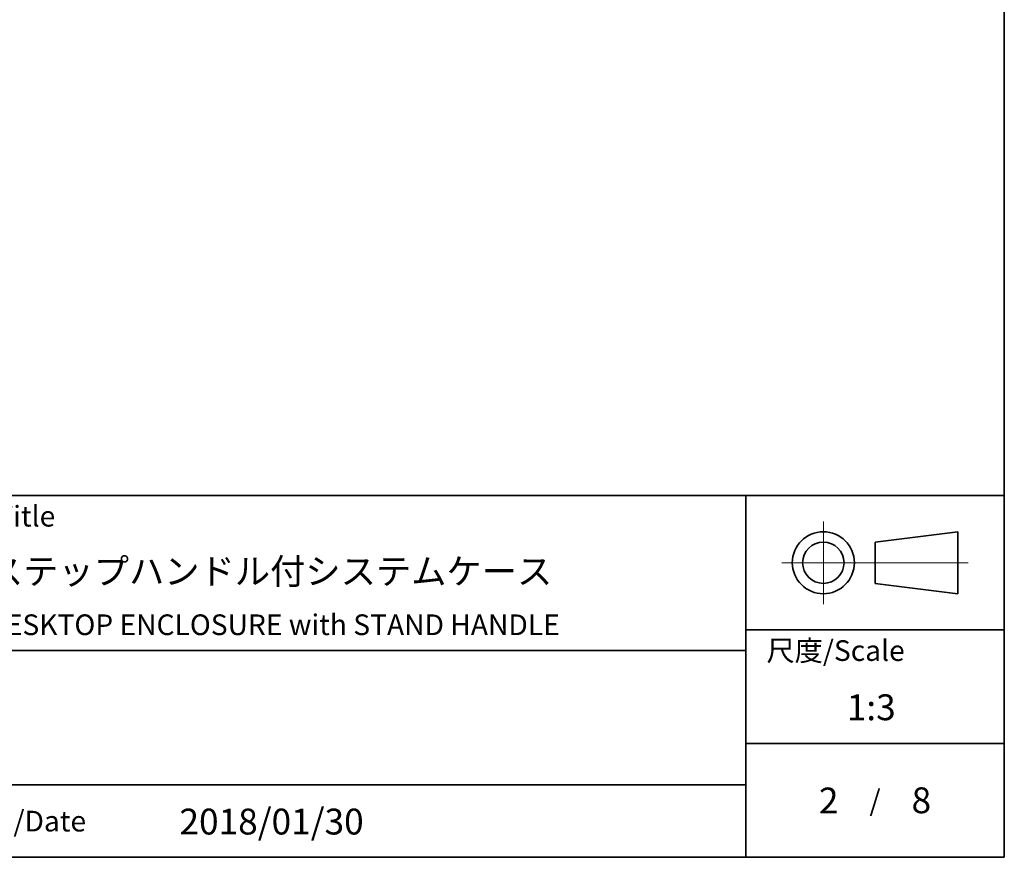
# Model space of a CAD drawing. Units: millimetres. Extents: x 87 to 7391, y 48 to 1734.
# Drawn here: x 3330 to 3616, y 48 to 291 of the extents above; entities that cross this region are included whole.
import ezdxf
from ezdxf.enums import TextEntityAlignment as Align

# ---------------------------------------------------------------- set-up
doc = ezdxf.new("R2010")
doc.units = ezdxf.units.MM
doc.header["$LTSCALE"] = 6
doc.linetypes.add('CHAIN', pattern=[0.3543, 0.2362, -0.0295, 0.0591, -0.0295])
doc.layers.add('Border (ISO)', color=7, linetype='Continuous', lineweight=35)
doc.layers.add('Title (ISO)', color=7, linetype='Continuous', lineweight=35)
doc.styles.add('Note Text (TK)', font='txt')
doc.styles.add('文字スタイル67', font='arial.ttf')

# ---------------------------------------------------------------- blocks, each defined once
blk = doc.blocks.new('図面枠 tk図枠')
at = {"layer": 'Border (ISO)'}
for p in [(405.5, 289), (14.5, 8)]:
    blk.add_line(p, (405.5, 8), dxfattribs=at)
blk = doc.blocks.new('表題欄 tk表題欄')
at = {"layer": 'Title (ISO)'}
for p, q in [((74.709, 244.053), (255.709, 244.053)), ((230.709, 244.053), (230.709, 209.053)), ((255.709, 244.053), (255.709, 209.053)), ((243.209, 239.553), (251.209, 240.553)), ((251.209, 234.553), (251.209, 240.553)), ((243.209, 239.553), (243.209, 235.553)), ((243.209, 235.553), (251.209, 234.553)), ((230.709, 231.053), (255.709, 231.053)), ((74.709, 229.053), (230.709, 229.053)), ((230.709, 220.053), (255.709, 220.053)), ((149.709, 216.053), (230.709, 216.053)), ((255.709, 209.053), (74.709, 209.053))]:
    blk.add_line(p, q, dxfattribs=at)
at = {"layer": 'Title (ISO)', "color": 4, "linetype": 'CHAIN', "lineweight": 18, "ltscale": 8.88956}
blk.add_line((238.209, 241.553), (238.209, 233.553), dxfattribs=at)
at = {"layer": 'Title (ISO)', "color": 4, "linetype": 'CHAIN', "lineweight": 18, "ltscale": 20.001633}
blk.add_line((252.209, 237.553), (234.209, 237.553), dxfattribs=at)
at = {"layer": 'Title (ISO)'}
for radius in [3, 2]:
    blk.add_circle((238.209, 237.553), radius, dxfattribs=at)
at = {"layer": 'Title (ISO)', "color": 1, "char_height": 2, "attachment_point": 4, "line_spacing_factor": 1.5, "style": 'Note Text (TK)'}
for s, insert in [('\\fＭＳ Ｐゴシック|b0|i0;\\H2.0000;品名/Title', (151.709, 242.053)), ('\\fＭＳ Ｐゴシック|b0|i0;\\H2.0000;尺度/Scale', (232.709, 229.053)), ('\\fＭＳ Ｐゴシック|b0|i0;\\H2.0000;作成日/Date', (151.709, 212.553))]:
    blk.add_mtext(s, dxfattribs=dict(at, insert=insert))
at = {"layer": 'Title (ISO)', "color": 7, "insert": (243.209, 214.553), "char_height": 2, "attachment_point": 5, "line_spacing_factor": 1.5, "style": 'Note Text (TK)'}
blk.add_mtext('\\fＭＳ Ｐゴシック|b0|i0;\\H2.0000;/', dxfattribs=at)
at = {"layer": 'Title (ISO)', "color": 7}
for tag, p, height, style in [('<品名>_001', (157.425, 235.476), 2.5, 'Note Text (TK)'), ('<Title>_001', (157.278, 230.551), 2, '文字スタイル67'), ('<総ページ数>_001', (246.8, 213.303), 2.5, 'Note Text (TK)'), ('<ページ_No.>_001', (238.098, 213.303), 2.5, 'Note Text (TK)'), ('作成日_001', (175.561, 211.26), 2.5, 'Note Text (TK)')]:
    blk.add_attdef(tag, p, '', height=height, dxfattribs=dict(at, style=style))
at = {"layer": 'Title (ISO)', "color": 7, "style": 'Note Text (TK)'}
for tag, p in [('<尺度>', (243.209, 223.553)), ('<承認>', (87.209, 217.053))]:
    blk.add_attdef(tag, text='', height=2.5, dxfattribs=at).set_placement(p, align=Align.MIDDLE_CENTER)

msp = doc.modelspace()

# ---------------------------------------------------------------- block references
at = {"xscale": 3, "yscale": 3, "zscale": 3}
msp.add_blockref('図面枠 tk図枠', (2399.5, 24), dxfattribs=at)
ref = msp.add_blockref('表題欄 tk表題欄', (2848.8735, -579.1582), dxfattribs=dict(xscale=3, yscale=3, zscale=3))
ref.add_attrib('<品名>_001', 'ステップハンドル付システムケース', (3321.1477, 127.2699), dxfattribs={"layer": 'Title (ISO)', "color": 7, "height": 7.5, "style": 'Note Text (TK)'})
ref.add_attrib('<尺度>_001', '1:3', (3570.2883, 87.8012), dxfattribs={"layer": 'Title (ISO)', "color": 7, "height": 7.5, "style": 'Note Text (TK)'})
ref.add_attrib('作成日_001', '2018/01/30', (3376.7074, 54.6247), dxfattribs={"layer": 'Title (ISO)', "color": 7, "height": 7.5, "style": 'Note Text (TK)'})
ref.add_attrib('<Title>_001', 'DESKTOP ENCLOSURE with STAND HANDLE', (3320.7067, 112.4959), dxfattribs={"layer": 'Title (ISO)', "color": 7, "height": 6, "style": '文字スタイル67'})
ref.add_attrib('<ページ_No.>_001', '2', (3562.2092, 60.7347), dxfattribs={"layer": 'Title (ISO)', "color": 7, "height": 7.5, "style": 'Note Text (TK)'})
ref.add_attrib('<総ページ数>_001', '8', (3589.1044, 60.7986), dxfattribs={"layer": 'Title (ISO)', "color": 7, "height": 7.5, "style": 'Note Text (TK)'})

doc.saveas('drawing.dxf')
